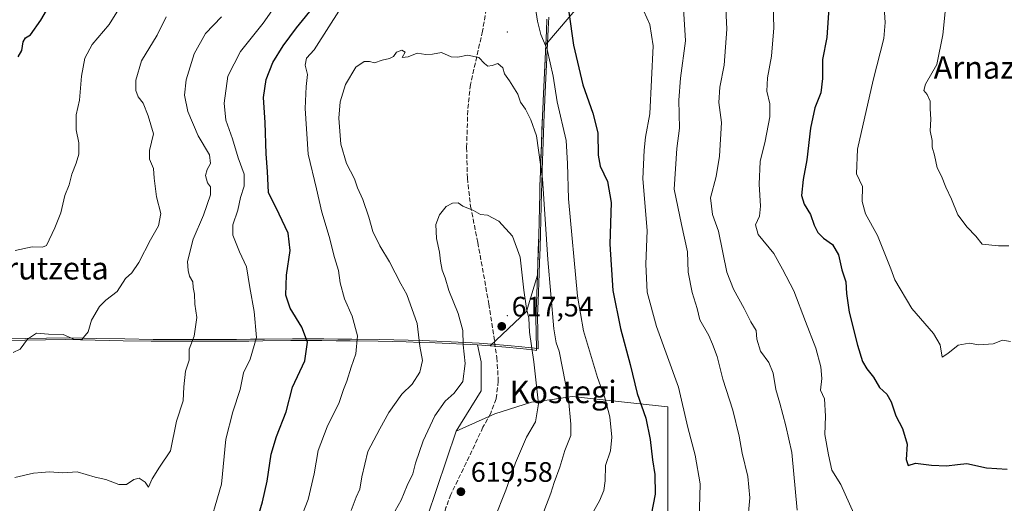
# Model space of a CAD drawing. Units: metres. Extents: x 579917 to 583365, y 4749707 to 4752071.
# Drawn here: x 581195 to 581545, y 4751399 to 4751571 of the extents above; entities that cross this region are included whole.
import ezdxf
from ezdxf.enums import TextEntityAlignment as Align

# ---------------------------------------------------------------- set-up
doc = ezdxf.new("R2010")
doc.units = ezdxf.units.M
doc.header["$MEASUREMENT"] = 0
doc.linetypes.add('DGN Style 3', pattern=[2.307223, 1.648017, -0.659207])
for name, color, linetype, lineweight in [('Arbolado forestal CxS', 92, 'Continuous', 0), ('Centroide de Edificación ligera', 7, 'Continuous', 0), ('Cultivos leñosos CxS', 92, 'Continuous', 0), ('Curva de nivel maestra', 30, 'Continuous', 30), ('Curva de nivel normal', 30, 'Continuous', 0), ('Espacio natural protegido', 121, 'Continuous', 13), ('Espacio natural protegido CxS', 121, 'Continuous', 0), ('Municipio', 91, 'Continuous', 13), ('Municipio CxS', 4, 'Continuous', 0), ('Punto de cota en terreno', 7, 'Continuous', 0), ('Rótulo de punto de cota en terreno', 7, 'Continuous', 0), ('Senda', 7, 'DGN Style 3', 0), ('Texto cartográfico', 7, 'Continuous', 0)]:
    doc.layers.add(name, color=color, linetype=linetype, lineweight=lineweight)
doc.styles.add('Style-Arial', font='txt')

# ---------------------------------------------------------------- blocks, each defined once
blk = doc.blocks.new('5PATER')
at = {"layer": 'Cultivos leñosos CxS', "linetype": 'Continuous', "lineweight": 0}
h = blk.add_hatch(color=51, dxfattribs=at)
edge = h.paths.add_edge_path()
edge.add_ellipse((0, 0), major_axis=(-0.11, -0.111), ratio=0.999422, start_angle=0, end_angle=360)

msp = doc.modelspace()

# ---------------------------------------------------------------- linework, layer by layer
at = {"layer": 'Arbolado forestal CxS', "color": 92, "linetype": 'Continuous', "lineweight": 0}
for points in [[(581394.1163, 4751577.1005, 599.0085), (581381.7169, 4751562.4953, 604.7972), (581381.4665, 4751557.5057, 605.7624), (581381.1967, 4751552.5057, 606.3078), (581380.9467, 4751547.5159, 606.9726), (581380.7167, 4751542.5255, 607.2864), (581380.7065, 4751542.1859, 607.3234), (581380.4965, 4751537.1957, 607.9152), (581380.3063, 4751532.1959, 608.6655), (581380.1263, 4751527.1959, 609.3323), (581379.9461, 4751522.2063, 609.922), (581379.7761, 4751517.2063, 610.3248), (581379.6163, 4751512.2063, 610.7876), (581379.5361, 4751509.5361, 610.9799), (581379.4059, 4751504.5363, 611.1233), (581379.2757, 4751499.5365, 611.4462), (581379.1555, 4751494.5463, 611.9153), (581379.0257, 4751489.5465, 612.3516), (581378.8755, 4751484.5465, 612.7408), (581378.7355, 4751480.4369, 613.123), (581374.8481, 4751467.5579, 614.8917), (581361.9151, 4751455.3373, 617.0202), (581357.3549, 4751455.6573, 615.7005), (581357.3495, 4751455.6575, 615.6985), (581358.7207, 4751449.6335, 615.9062), (581358.7207, 4751439.3065, 617.4073), (581349.7707, 4751424.8489, 617.0865), (581332.5589, 4751373.9037, 618.6887)], [(581425.0849, 4751382.5123, 597.3911), (581425.0857, 4751433.5103, 596.5808), (581391.0785, 4751437.2411, 609.5271), (581383.9523, 4751436.2227, 612.8076), (581376.6207, 4751435.1755, 616.4182), (581363.5407, 4751431.0455, 618.9058), (581349.7707, 4751424.8489, 617.0865), (581358.7207, 4751439.3065, 617.4073), (581358.7207, 4751449.6335, 615.9062), (581357.3495, 4751455.6575, 615.6985), (581357.3549, 4751455.6573, 615.7005), (581361.9151, 4751455.3373, 617.0202), (581374.8481, 4751467.5579, 614.8917), (581378.7355, 4751480.4369, 613.123), (581378.8755, 4751484.5465, 612.7408), (581379.0257, 4751489.5465, 612.3516), (581379.1555, 4751494.5463, 611.9153), (581379.2757, 4751499.5365, 611.4462), (581379.4059, 4751504.5363, 611.1233), (581379.5361, 4751509.5361, 610.9799), (581379.6163, 4751512.2063, 610.7876), (581379.7761, 4751517.2063, 610.3248), (581379.9461, 4751522.2063, 609.922), (581380.1263, 4751527.1959, 609.3323), (581380.3063, 4751532.1959, 608.6655), (581380.4965, 4751537.1957, 607.9152), (581380.7065, 4751542.1859, 607.3234), (581380.7167, 4751542.5255, 607.2864), (581380.9467, 4751547.5159, 606.9726), (581381.1967, 4751552.5057, 606.3078), (581381.4665, 4751557.5057, 605.7624), (581381.7169, 4751562.4953, 604.7972), (581394.1163, 4751577.1005, 599.0085)], [(581394.1163, 4751577.1005, 599.0085), (581381.7169, 4751562.4953, 604.7972), (581381.4665, 4751557.5057, 605.7624), (581381.1967, 4751552.5057, 606.3078), (581380.9467, 4751547.5159, 606.9726), (581380.7167, 4751542.5255, 607.2864), (581380.7065, 4751542.1859, 607.3234), (581380.4965, 4751537.1957, 607.9152), (581380.3063, 4751532.1959, 608.6655), (581380.1263, 4751527.1959, 609.3323), (581379.9461, 4751522.2063, 609.922), (581379.7761, 4751517.2063, 610.3248), (581379.6163, 4751512.2063, 610.7876), (581379.5361, 4751509.5361, 610.9799), (581379.4059, 4751504.5363, 611.1233), (581379.2757, 4751499.5365, 611.4462), (581379.1555, 4751494.5463, 611.9153), (581379.0257, 4751489.5465, 612.3516), (581378.8755, 4751484.5465, 612.7408), (581378.7355, 4751480.4369, 613.123), (581374.8481, 4751467.5579, 614.8917), (581361.9151, 4751455.3373, 617.0202), (581357.3549, 4751455.6573, 615.7005), (581357.3495, 4751455.6575, 615.6985), (581358.7207, 4751449.6335, 615.9062), (581358.7207, 4751439.3065, 617.4073), (581349.7707, 4751424.8489, 617.0865)], [(581332.5589, 4751373.9037, 618.6887), (581349.7707, 4751424.8489, 617.0865), (581363.5407, 4751431.0455, 618.9058), (581376.6207, 4751435.1755, 616.4182), (581383.9523, 4751436.2227, 612.8076), (581391.0785, 4751437.2411, 609.5271), (581425.0857, 4751433.5103, 596.5808), (581425.0849, 4751382.5123, 597.3911)], [(581452.0059, 4750988.7927, 645.8292), (581470.1101, 4751013.6537, 634.5412), (581469.9253, 4751031.7757, 631.1443), (581461.3337, 4751057.7045, 628.5234), (581435.4873, 4751072.7707, 633.0967), (581427.7577, 4751099.8113, 627.8929), (581431.8623, 4751126.5471, 621.4424), (581446.9935, 4751135.6449, 617.1951), (581455.4311, 4751171.3321, 613.3363), (581480.2291, 4751193.5265, 605.8058), (581489.8687, 4751221.0649, 601.1434), (581491.2461, 4751247.2255, 596.5436), (581478.8535, 4751273.3875, 596.5017), (581460.9537, 4751289.9105, 599.0769), (581435.4915, 4751315.0667, 602.3155), (581414.8421, 4751349.4835, 602.8237), (581425.0849, 4751382.5123, 597.3911), (581425.0857, 4751433.5103, 596.5808), (581391.0785, 4751437.2411, 609.5271), (581383.9523, 4751436.2227, 612.8076), (581376.6207, 4751435.1755, 616.4182), (581363.5407, 4751431.0455, 618.9058), (581349.7707, 4751424.8489, 617.0865)], [(581349.7707, 4751424.8489, 617.0865), (581332.5589, 4751373.9037, 618.6887), (581332.2401, 4751327.4585, 624.055), (581322.6023, 4751283.4051, 629.8605), (581299.1969, 4751204.9347, 639.5999), (581295.0661, 4751145.7375, 648.0967), (581290.3993, 4751128.6147, 650.5821), (581284.5883, 4751103.4357, 654.8293), (581278.7771, 4751075.3515, 659.6396), (581275.7903, 4751050.7471, 663.9235), (581265.8075, 4750999.1219, 674.4409)]]:
    msp.add_polyline3d(points, dxfattribs=at)
at = {"layer": 'Centroide de Edificación ligera', "color": 7, "linetype": 'Continuous', "lineweight": 0}
for p in [(581368, 4751567, 612.3457), (581368, 4751466, 623.1207)]:
    msp.add_point(p, dxfattribs=at)
at = {"layer": 'Curva de nivel maestra', "color": 30, "linetype": 'Continuous', "lineweight": 30, "flags": 128}
for points, elevation in [([(581194.04, 4751558.1901), (581195.25, 4751560.4201), (581195.75, 4751563.5601), (581196.65, 4751564.9801), (581198.44, 4751565.9401), (581202.11, 4751571.2201), (581210.74, 4751586.1901)], 575), ([(581278.5, 4751391.6301), (581280.89, 4751399.7001), (581282.52, 4751407.0601), (581284, 4751416.7301), (581285.9, 4751423.0601), (581289.37, 4751431.7401), (581291.55, 4751440.5601), (581296.01, 4751449.9601), (581296.94, 4751456.5601), (581294.94, 4751461.8901), (581290.76, 4751468.7101), (581289.2, 4751473.3601), (581289.49, 4751480.4901), (581290.7, 4751489.2201), (581290, 4751495.3601), (581286.8, 4751502.1601), (581283.07, 4751509.8401), (581282.64, 4751517.3401), (581282.22, 4751523.6401), (581281.82, 4751534.7301), (581281.32, 4751543.6401), (581282.16, 4751550.0801), (581284.62, 4751556.1601), (581288.21, 4751562.0801), (581293.01, 4751568.5201), (581299.89, 4751576.8901)], 600), ([(581389.86, 4751574.0601), (581391.53, 4751562.3301), (581394.83, 4751548.2101), (581398.43, 4751538.0601), (581400.15, 4751531.1101), (581400.25, 4751523.2101), (581401, 4751519.2701), (581403.65, 4751513.7901), (581404.89, 4751506.2801), (581404.51, 4751491.5201), (581405.52, 4751474.9301), (581408.2, 4751461.4201), (581411.66, 4751448.6501), (581414.21, 4751438.2601), (581417.22, 4751429.5101), (581418.85, 4751421.9201), (581419.58, 4751414.7301), (581420.52, 4751409.4601), (581420.57, 4751402.4901), (581419.17, 4751395.1501)], 600), ([(581482.45, 4751577.2301), (581481.63, 4751565.0601), (581480.14, 4751557.2301), (581480.15, 4751550.5001), (581479.46, 4751545.2901), (581477.43, 4751539.9501), (581475.78, 4751532.7301), (581474.57, 4751521.5001), (581473.23, 4751514.4801), (581472.68, 4751508.8301), (581473.57, 4751505.7301), (581475.88, 4751502.0601), (581477.12, 4751498.2901), (581478.47, 4751495.5701), (581480.46, 4751493.6501), (581483.71, 4751491.4001), (581485.84, 4751487.6601), (581486.98, 4751482.3901), (581488.4, 4751478.0501), (581488.68, 4751473.9101), (581489.63, 4751467.2601), (581492.55, 4751455.5401), (581494.31, 4751449.7201), (581495.86, 4751447.0701), (581498.23, 4751444.1401), (581500.36, 4751440.4501), (581502.96, 4751438.0601), (581504.49, 4751435.3901), (581506.13, 4751430.4201), (581508.52, 4751425.9001), (581510.19, 4751420.3001), (581509.9, 4751414.7701), (581510.58, 4751412.6901), (581513.22, 4751413.5201), (581518.84, 4751412.8601), (581524.2, 4751412.5301), (581528.1, 4751413.0901), (581531.43, 4751413.4501), (581538.43, 4751411.8801), (581545.83, 4751411.3301)], 575)]:
    msp.add_lwpolyline(points, dxfattribs=dict(at, elevation=elevation))
at = {"layer": 'Curva de nivel normal', "color": 30, "linetype": 'Continuous', "lineweight": 0, "flags": 128}
for points, elevation in [([(581290.87, 4751584.16), (581281.13, 4751570.15), (581273.04, 4751560.08), (581268.61, 4751551.23), (581267.23, 4751541.68), (581267.87, 4751535.63), (581270.21, 4751528.99), (581272.27, 4751522.21), (581274.44, 4751516.4), (581274.33, 4751512.09), (581273.14, 4751508.06), (581272.12, 4751503.6), (581270.36, 4751498.3), (581270.34, 4751494.63), (581272.7, 4751488.78), (581275.25, 4751483.43), (581276.4, 4751476), (581278, 4751467.51), (581278.72, 4751458.28), (581276.5, 4751450.51), (581274.16, 4751445.67), (581272.94, 4751439.73), (581270.33, 4751431.73), (581267.87, 4751422.06), (581266.32, 4751406.06), (581261.04, 4751387.73)], 595), ([(581501.73, 4751581.14), (581502.38, 4751570.4), (581501.89, 4751564.72), (581498.15, 4751549.81), (581492.57, 4751525.24), (581492.25, 4751516.48), (581494.38, 4751512.01), (581494.21, 4751506.62), (581495.35, 4751502.31), (581499.72, 4751494.58), (581504.46, 4751482.75), (581505.85, 4751478.74), (581511.85, 4751468.59), (581519.62, 4751459.69), (581521.96, 4751455.6), (581522.61, 4751451.21), (581524.66, 4751452.57), (581528.4, 4751455.54), (581532.32, 4751456.18), (581535.66, 4751455.68), (581540.77, 4751456.03), (581544.1, 4751457.34), (581546.96, 4751456.77)], 570), ([(581192.95, 4751489.23), (581199.04, 4751490.54), (581202.61, 4751490.35), (581204.03, 4751491.04), (581207.02, 4751497.27), (581209.17, 4751502.65), (581210.6, 4751508.81), (581212.16, 4751512.63), (581213.08, 4751516.44), (581214.69, 4751520.31), (581215.53, 4751523.48), (581215.61, 4751527.56), (581214.58, 4751532.2), (581214.61, 4751537.56), (581215.82, 4751542.78), (581216.54, 4751551.3), (581217.71, 4751557.72), (581220.36, 4751562.55), (581226.42, 4751569.7), (581232.42, 4751579.55)], 580), ([(581471.12, 4751396.83), (581469.14, 4751417.33), (581467.02, 4751426.86), (581464.9, 4751434.89), (581463.51, 4751439.76), (581462.61, 4751445.57), (581461.02, 4751449.32), (581458.1, 4751453.4), (581456.72, 4751457.68), (581456.47, 4751460.69), (581454.58, 4751463.86), (581452.23, 4751468.58), (581448.49, 4751475.4), (581446.05, 4751481.55), (581443.07, 4751496.06), (581441, 4751502.07), (581440.28, 4751507.91), (581442.28, 4751515.57), (581443.51, 4751522.8), (581444.21, 4751534.77), (581443.27, 4751541.94), (581443.62, 4751547.37), (581445.15, 4751555.22), (581446.02, 4751568.06), (581445.46, 4751580.39)], 585), ([(581546.43, 4751490.91), (581542.76, 4751490.86), (581536.86, 4751491.44), (581534.66, 4751494.38), (581531.52, 4751497.48), (581528.19, 4751501.89), (581525.95, 4751507.55), (581524, 4751511.71), (581522.38, 4751515.64), (581520.83, 4751518.66), (581519.93, 4751523.14), (581519.07, 4751526), (581519.09, 4751528.33), (581518.42, 4751531.82), (581518.58, 4751535.96), (581518.37, 4751539.6), (581518.39, 4751542.35), (581517.36, 4751544.75), (581516.13, 4751546.12), (581516.74, 4751548.46), (581520.75, 4751555.38), (581522.91, 4751566.02), (581524.32, 4751580.18)], 565), ([(581308.94, 4751575.69), (581299.26, 4751560.63), (581296.55, 4751557.7), (581296.09, 4751555.22), (581296.91, 4751551.93), (581296.4, 4751547.63), (581296.04, 4751539.74), (581297.18, 4751523.57), (581300.17, 4751511.13), (581302.04, 4751502.92), (581304.6, 4751494.26), (581306.48, 4751486.73), (581307.97, 4751482.06), (581308.58, 4751477.73), (581310.06, 4751472.06), (581312.77, 4751465.86), (581314.68, 4751458.89), (581314.12, 4751452.42), (581312.44, 4751447.7), (581310.92, 4751442.73), (581309.7, 4751439.73), (581308.19, 4751435.06), (581303.96, 4751426.39), (581300.68, 4751418.06), (581299.25, 4751409.73), (581297.15, 4751400.63), (581294.24, 4751393.01)], 605), ([(581398.32, 4751395.73), (581400.8, 4751400.06), (581402.36, 4751403.82), (581402.82, 4751407.22), (581402.95, 4751412.65), (581404.64, 4751417.85), (581405.18, 4751422.76), (581404.48, 4751429.96), (581402.68, 4751436.78), (581400.01, 4751443.96), (581395.05, 4751460.68), (581392.91, 4751472.94), (581389.79, 4751507.6), (581389.45, 4751520.25), (581388.93, 4751528.39), (581385.68, 4751542.11), (581384.32, 4751551.27), (581382.14, 4751560.78), (581379.96, 4751566.11), (581378.77, 4751570.85), (581377.77, 4751577.07)], 605), ([(581436.29, 4751393.21), (581436.62, 4751406.15), (581434.78, 4751416.41), (581432.19, 4751426.17), (581428.88, 4751440.59), (581421.09, 4751462.22), (581417.79, 4751474.34), (581417.25, 4751484.36), (581417.68, 4751496.3), (581416.19, 4751514.73), (581416.66, 4751524.93), (581417.1, 4751529.53), (581418.63, 4751537.82), (581419.86, 4751562.07), (581418.74, 4751569.71), (581416.54, 4751574.43)], 595), ([(581430.5, 4751577.23), (581431.36, 4751563.85), (581429.58, 4751550.54), (581428.97, 4751542.7), (581429.22, 4751532.79), (581428.26, 4751525.58), (581427.37, 4751511.06), (581429.99, 4751498.42), (581432.08, 4751488.74), (581432.35, 4751481.46), (581433.69, 4751474.32), (581435.5, 4751468.6), (581436.52, 4751464.57), (581439.68, 4751458.97), (581440.95, 4751455.87), (581442.59, 4751451.43), (581444.68, 4751443.4), (581448.17, 4751432.43), (581450.48, 4751423.07), (581451.48, 4751417.06), (581453.5, 4751408.73), (581454.3, 4751401.22), (581453.37, 4751391.96)], 590), ([(581462.51, 4751576.81), (581462.83, 4751568.46), (581462.01, 4751558.35), (581460.5, 4751550.69), (581460.3, 4751545.91), (581461.31, 4751541.46), (581461.36, 4751536.79), (581459.72, 4751528.13), (581457.96, 4751520.92), (581457.57, 4751512.86), (581458.08, 4751505.04), (581457.7, 4751501.43), (581456.22, 4751498.33), (581457.24, 4751494.95), (581462.76, 4751488.14), (581465.93, 4751482.56), (581469.9, 4751474.86), (581474, 4751463.96), (581477.77, 4751454.4), (581479.49, 4751447.79), (581479.86, 4751443.65), (581479.35, 4751439.51), (581480.82, 4751436.45), (581481.2, 4751430.26), (581480.91, 4751423.71), (581482.24, 4751416.53), (581483.37, 4751411), (581486.66, 4751405.96), (581491.24, 4751395.54)], 580), ([(581246.64, 4751572.36), (581243.49, 4751565.87), (581237.83, 4751556.7), (581235.84, 4751549.86), (581235.85, 4751546.22), (581236.7, 4751543.91), (581238.51, 4751541.61), (581240.25, 4751537.17), (581242.09, 4751530.74), (581240.72, 4751524.84), (581240.68, 4751521.75), (581242.13, 4751518.44), (581242.4, 4751514.93), (581243.26, 4751508.36), (581244.79, 4751502.39), (581243.92, 4751498.06), (581241.04, 4751492.98), (581236.94, 4751484.89), (581234.41, 4751481.28), (581232.18, 4751479.22), (581229.2, 4751474.6), (581225.13, 4751471.55), (581222.9, 4751469.26), (581220.07, 4751464.39), (581218.88, 4751460.22), (581216.59, 4751457.53), (581214.08, 4751457.58), (581209.99, 4751459.29), (581204.74, 4751459.4), (581200.58, 4751459.76), (581197.35, 4751457.67), (581194.7, 4751454.09), (581192.25, 4751452.87)], 585), ([(581192.78, 4751408.45), (581199.42, 4751409.9), (581202.39, 4751410.18), (581205.03, 4751410.47), (581209.85, 4751410.1), (581215.04, 4751410.39), (581221.44, 4751408.58), (581225.22, 4751407.72), (581229.8, 4751405.87), (581232.59, 4751405.92), (581235.12, 4751407.72), (581237.08, 4751408.22), (581239.15, 4751406.7), (581240.41, 4751404.94), (581241.61, 4751407.99), (581244.26, 4751412.13), (581248.2, 4751417.92), (581250.27, 4751428.41), (581252.64, 4751435.66), (581252.87, 4751440.67), (581253.52, 4751446.32), (581254.82, 4751450.2), (581254.78, 4751454.06), (581256.56, 4751458.73), (581257.61, 4751465.39), (581256.86, 4751470.06), (581256.7, 4751473.73), (581256.22, 4751476.06), (581256.17, 4751478.06), (581254.9, 4751480.06), (581254.45, 4751482.06), (581254.18, 4751485.3), (581256.21, 4751493.3), (581259.92, 4751501.78), (581262.44, 4751509.02), (581262.36, 4751511.89), (581261.36, 4751513.32), (581260.68, 4751515.87), (581261.19, 4751518.06), (581262.4, 4751520.15), (581262.07, 4751523.33), (581258.08, 4751530.03), (581254.38, 4751538.66), (581253.18, 4751544.47), (581253.71, 4751549.98), (581256.57, 4751559.25), (581260.58, 4751566.49), (581266.33, 4751572.41)], 590), ([(581381, 4751396.3), (581383.5, 4751402.84), (581384.6, 4751406.65), (581386.73, 4751412.06), (581388.47, 4751418.06), (581390.6, 4751423.39), (581390.53, 4751427.38), (581389.79, 4751436.39), (581386.46, 4751453.39), (581385.38, 4751456.39), (581384.58, 4751461.37), (581382.4, 4751486.03), (581380.45, 4751514.79), (581378.32, 4751530.06), (581376.41, 4751535.68), (581374.42, 4751539.51), (581372.7, 4751541.97), (581371.75, 4751544.82), (581368.8, 4751549.56), (581366.94, 4751552.14), (581366.34, 4751554.28), (581364.66, 4751555.74), (581362.59, 4751555.02), (581361.12, 4751554.86), (581359.82, 4751555.82), (581357.86, 4751557.98), (581353.81, 4751558.8), (581350.44, 4751558), (581348.06, 4751558.16), (581344.58, 4751559.66), (581341.43, 4751559.1), (581338.95, 4751558.98), (581335.92, 4751559.46), (581332.67, 4751558.18), (581330.55, 4751557.91), (581331.66, 4751559.86), (581330.44, 4751560.58), (581328.62, 4751559.88), (581327.48, 4751558.32), (581326.13, 4751557.6), (581323.48, 4751556.96), (581320.71, 4751556.07), (581318.94, 4751556.49), (581317.03, 4751556.56), (581314.14, 4751554.48), (581310.38, 4751548.28), (581308.48, 4751542.2), (581308.05, 4751536.34), (581308.78, 4751527.08), (581310.77, 4751520.15), (581313.64, 4751514.68), (581314.75, 4751511.48), (581316.56, 4751507.43), (581318.75, 4751501.12), (581320.16, 4751495.96), (581322.6, 4751490.93), (581326.13, 4751485.19), (581330.14, 4751477.38), (581332.3, 4751473.55), (581335.91, 4751463.28), (581336.83, 4751455.15), (581337.86, 4751450.08), (581336.91, 4751445.96), (581334.15, 4751441.65), (581330.47, 4751438.09), (581325.84, 4751431.53), (581322.65, 4751425.73), (581318.42, 4751417.63), (581316.19, 4751408.67), (581315.56, 4751404.3), (581314.28, 4751401.43), (581312.43, 4751396.64)], 610), ([(581363.37, 4751393.45), (581367.49, 4751403.88), (581370.96, 4751413.6), (581374.86, 4751422.74), (581377.96, 4751428.24), (581379.03, 4751434.67), (581377.45, 4751449.55), (581375.88, 4751460.18), (581375.6, 4751465.18), (581374.76, 4751468.54), (581373.82, 4751475.08), (581372.51, 4751486.86), (581369.85, 4751494.36), (581364.96, 4751499.65), (581360.89, 4751501.77), (581358.45, 4751501.99), (581355.95, 4751503.42), (581352.2, 4751505.06), (581350.52, 4751506.15), (581348.5, 4751506.06), (581346.29, 4751504.89), (581343.83, 4751501.93), (581342.59, 4751498.46), (581342.79, 4751493.46), (581343.9, 4751488.66), (581344.19, 4751485.45), (581344.86, 4751482.26), (581345.91, 4751479.45), (581347.24, 4751474.99), (581350.46, 4751466.82), (581352.11, 4751460.77), (581352.28, 4751455.62), (581352.94, 4751448.97), (581352.12, 4751442.64), (581349.12, 4751438.42), (581345.87, 4751435.6), (581342.23, 4751430.42), (581338.01, 4751421.5), (581335.29, 4751413.5), (581334.42, 4751409.76), (581332.35, 4751405.57), (581330.26, 4751400.33), (581328.07, 4751396.5)], 615)]:
    msp.add_lwpolyline(points, dxfattribs=dict(at, elevation=elevation))
at = {"layer": 'Espacio natural protegido', "color": 121, "linetype": 'Continuous', "lineweight": 13, "flags": 128}
for points in [[(581378.3459, 4751454.3283), (581378.974, 4751454.2441), (581378.7192, 4751466.02), (581378.9433, 4751471.015), (581379.3405, 4751481.0079), (581379.4746, 4751485.1208), (581379.6356, 4751490.1168), (581379.7607, 4751495.1168), (581380.0099, 4751505.1127), (581380.15, 4751510.1106), (581380.224, 4751512.7806), (581380.3931, 4751517.7786), (581380.7293, 4751527.7725), (581381.1175, 4751537.7654), (581381.3096, 4751542.7613), (581381.3236, 4751543.0943), (581381.5516, 4751548.0893), (581381.8097, 4751553.0832), (581381.9148, 4751555.1422), (581382.0668, 4751558.0772), (581382.3239, 4751563.0702), (581382.55, 4751568.0641), (581382.7031, 4751572.2341)], [(581189.1362, 4751457.7762), (581211.5172, 4751458.153), (581221.9651, 4751457.8948), (581231.9641, 4751457.7167), (581241.9631, 4751457.5906), (581250.1791, 4751457.5385), (581255.1781, 4751457.5055), (581265.1781, 4751457.5034), (581266.6271, 4751457.5123), (581271.6271, 4751457.5393), (581276.6261, 4751457.6012), (581281.6261, 4751457.6622), (581291.6261, 4751457.7691), (581296.6251, 4751457.781), (581297.6811, 4751457.777), (581302.6811, 4751457.7539), (581307.6811, 4751457.7119), (581312.6811, 4751457.6678), (581322.6811, 4751457.5167), (581327.6791, 4751457.4027), (581332.6781, 4751457.2866), (581337.6761, 4751457.1255), (581342.9751, 4751456.9535), (581347.9721, 4751456.7534), (581352.9661, 4751456.5154), (581357.9581, 4751456.2283), (581362.5181, 4751455.9133), (581368.097, 4751455.4532), (581373.153, 4751454.9552), (581377.684, 4751454.4171), (581378.3459, 4751454.3283)]]:
    msp.add_lwpolyline(points, dxfattribs=at)
at = {"layer": 'Espacio natural protegido CxS', "color": 121, "linetype": 'Continuous', "lineweight": 0, "flags": 128}
msp.add_lwpolyline([(581189.1362, 4751457.7762), (581211.5172, 4751458.153), (581221.9651, 4751457.8948), (581231.9641, 4751457.7167), (581241.9631, 4751457.5906), (581250.1791, 4751457.5385), (581255.1781, 4751457.5055), (581265.1781, 4751457.5034), (581266.6271, 4751457.5123), (581271.6271, 4751457.5393), (581276.6261, 4751457.6012), (581281.6261, 4751457.6622), (581291.6261, 4751457.7691), (581296.6251, 4751457.781), (581297.6811, 4751457.777), (581302.6811, 4751457.7539), (581307.6811, 4751457.7119), (581312.6811, 4751457.6678), (581322.6811, 4751457.5167), (581327.6791, 4751457.4027), (581332.6781, 4751457.2866), (581337.6761, 4751457.1255), (581342.9751, 4751456.9535), (581347.9721, 4751456.7534), (581352.9661, 4751456.5154), (581357.9581, 4751456.2283), (581362.5181, 4751455.9133), (581368.097, 4751455.4532), (581373.153, 4751454.9552), (581377.684, 4751454.4171), (581378.3459, 4751454.3283), (581378.974, 4751454.2441), (581378.7192, 4751466.02), (581378.9433, 4751471.015), (581379.3405, 4751481.0079), (581379.4746, 4751485.1208), (581379.6356, 4751490.1168), (581379.7607, 4751495.1168), (581380.0099, 4751505.1127), (581380.15, 4751510.1106), (581380.224, 4751512.7806), (581380.3931, 4751517.7786), (581380.7293, 4751527.7725), (581381.1175, 4751537.7654), (581381.3096, 4751542.7613), (581381.3236, 4751543.0943), (581381.5516, 4751548.0893), (581381.8097, 4751553.0832), (581381.9148, 4751555.1422), (581382.0668, 4751558.0772), (581382.3239, 4751563.0702), (581382.55, 4751568.0641), (581382.7031, 4751572.2341)], dxfattribs=at)
at = {"layer": 'Municipio', "color": 91, "linetype": 'Continuous', "lineweight": 13, "flags": 128}
for points in [[(581382.09, 4751571.621), (581381.937, 4751567.451), (581381.711, 4751562.457), (581381.454, 4751557.464), (581381.302, 4751554.529), (581381.197, 4751552.47), (581380.939, 4751547.476), (581380.711, 4751542.481), (581380.697, 4751542.148), (581380.504, 4751537.152), (581380.116, 4751527.159), (581379.78, 4751517.165), (581379.611, 4751512.167), (581379.537, 4751509.498), (581379.397, 4751504.5), (581379.148, 4751494.504), (581379.023, 4751489.504), (581378.862, 4751484.508), (581378.727, 4751480.395), (581378.33, 4751470.402), (581378.106, 4751465.407), (581378.3459, 4751454.3283)], [(581382.09, 4751571.621), (581381.937, 4751567.451), (581381.711, 4751562.457), (581381.454, 4751557.464), (581381.302, 4751554.529), (581381.197, 4751552.47), (581380.939, 4751547.476), (581380.711, 4751542.481), (581380.697, 4751542.148), (581380.504, 4751537.152), (581380.116, 4751527.159), (581379.78, 4751517.165), (581379.611, 4751512.167), (581379.537, 4751509.498), (581379.397, 4751504.5), (581379.148, 4751494.504), (581379.023, 4751489.504), (581378.862, 4751484.508), (581378.727, 4751480.395), (581378.33, 4751470.402), (581378.106, 4751465.407), (581378.3459, 4751454.3283)], [(581378.3459, 4751454.3283), (581378.361, 4751453.631), (581377.071, 4751453.804), (581372.54, 4751454.342), (581367.484, 4751454.84), (581361.905, 4751455.3), (581357.345, 4751455.615), (581352.353, 4751455.902), (581347.359, 4751456.14), (581342.362, 4751456.34), (581337.063, 4751456.512), (581332.065, 4751456.673), (581327.066, 4751456.79), (581322.068, 4751456.904), (581312.068, 4751457.055), (581307.068, 4751457.099), (581302.068, 4751457.141), (581297.068, 4751457.164), (581296.012, 4751457.168), (581291.013, 4751457.156), (581281.013, 4751457.049), (581276.013, 4751456.988), (581271.014, 4751456.926), (581266.014, 4751456.899), (581264.565, 4751456.89), (581254.565, 4751456.892), (581249.566, 4751456.925), (581241.35, 4751456.978), (581231.351, 4751457.104), (581221.352, 4751457.282), (581210.904, 4751457.54), (581189.0989, 4751457.1727)], [(581378.3459, 4751454.3283), (581378.361, 4751453.631), (581377.071, 4751453.804), (581372.54, 4751454.342), (581367.484, 4751454.84), (581361.905, 4751455.3), (581357.345, 4751455.615), (581352.353, 4751455.902), (581347.359, 4751456.14), (581342.362, 4751456.34), (581337.063, 4751456.512), (581332.065, 4751456.673), (581327.066, 4751456.79), (581322.068, 4751456.904), (581312.068, 4751457.055), (581307.068, 4751457.099), (581302.068, 4751457.141), (581297.068, 4751457.164), (581296.012, 4751457.168), (581291.013, 4751457.156), (581281.013, 4751457.049), (581276.013, 4751456.988), (581271.014, 4751456.926), (581266.014, 4751456.899), (581264.565, 4751456.89), (581254.565, 4751456.892), (581249.566, 4751456.925), (581241.35, 4751456.978), (581231.351, 4751457.104), (581221.352, 4751457.282), (581210.904, 4751457.54), (581189.0989, 4751457.1727)]]:
    msp.add_lwpolyline(points, dxfattribs=at)
at = {"layer": 'Municipio CxS', "color": 4, "linetype": 'Continuous', "lineweight": 0, "flags": 128}
for points in [[(581382.09, 4751571.621), (581381.937, 4751567.451), (581381.711, 4751562.457), (581381.454, 4751557.464), (581381.302, 4751554.529), (581381.197, 4751552.47), (581380.939, 4751547.476), (581380.711, 4751542.481), (581380.697, 4751542.148), (581380.504, 4751537.152), (581380.116, 4751527.159), (581379.78, 4751517.165), (581379.611, 4751512.167), (581379.537, 4751509.498), (581379.397, 4751504.5), (581379.148, 4751494.504), (581379.023, 4751489.504), (581378.862, 4751484.508), (581378.727, 4751480.395), (581378.33, 4751470.402), (581378.106, 4751465.407), (581378.3459, 4751454.3283), (581378.361, 4751453.631), (581377.071, 4751453.804), (581372.54, 4751454.342), (581367.484, 4751454.84), (581361.905, 4751455.3), (581357.345, 4751455.615), (581352.353, 4751455.902), (581347.359, 4751456.14), (581342.362, 4751456.34), (581337.063, 4751456.512), (581332.065, 4751456.673), (581327.066, 4751456.79), (581322.068, 4751456.904), (581312.068, 4751457.055), (581307.068, 4751457.099), (581302.068, 4751457.141), (581297.068, 4751457.164), (581296.012, 4751457.168), (581291.013, 4751457.156), (581281.013, 4751457.049), (581276.013, 4751456.988), (581271.014, 4751456.926), (581266.014, 4751456.899), (581264.565, 4751456.89), (581254.565, 4751456.892), (581249.566, 4751456.925), (581241.35, 4751456.978), (581231.351, 4751457.104), (581221.352, 4751457.282), (581210.904, 4751457.54), (581189.0989, 4751457.1727)], [(581189.0989, 4751457.1727), (581210.904, 4751457.54), (581221.352, 4751457.282), (581231.351, 4751457.104), (581241.35, 4751456.978), (581249.566, 4751456.925), (581254.565, 4751456.892), (581264.565, 4751456.89), (581266.014, 4751456.899), (581271.014, 4751456.926), (581276.013, 4751456.988), (581281.013, 4751457.049), (581291.013, 4751457.156), (581296.012, 4751457.168), (581297.068, 4751457.164), (581302.068, 4751457.141), (581307.068, 4751457.099), (581312.068, 4751457.055), (581322.068, 4751456.904), (581327.066, 4751456.79), (581332.065, 4751456.673), (581337.063, 4751456.512), (581342.362, 4751456.34), (581347.359, 4751456.14), (581352.353, 4751455.902), (581357.345, 4751455.615), (581361.905, 4751455.3), (581367.484, 4751454.84), (581372.54, 4751454.342), (581377.071, 4751453.804), (581378.361, 4751453.631), (581378.3459, 4751454.3283), (581378.106, 4751465.407), (581378.33, 4751470.402), (581378.727, 4751480.395), (581378.862, 4751484.508), (581379.023, 4751489.504), (581379.148, 4751494.504), (581379.397, 4751504.5), (581379.537, 4751509.498), (581379.611, 4751512.167), (581379.78, 4751517.165), (581380.116, 4751527.159), (581380.504, 4751537.152), (581380.697, 4751542.148), (581380.711, 4751542.481), (581380.939, 4751547.476), (581381.197, 4751552.47), (581381.302, 4751554.529), (581381.454, 4751557.464), (581381.711, 4751562.457), (581381.937, 4751567.451), (581382.09, 4751571.621)]]:
    msp.add_lwpolyline(points, dxfattribs=at)
at = {"layer": 'Senda', "color": 7, "linetype": 'DGN Style 3', "lineweight": 0}
msp.add_polyline3d([(581364.6031, 4751602.7756, 605.9396), (581363.3801, 4751593.9001, 606.783), (581361.5501, 4751582.0101, 610.6262), (581359.1801, 4751567.2601, 611.1627), (581354.8601, 4751548.3001, 615.5584), (581353.9301, 4751539.0901, 614.9021), (581353.5201, 4751525.8301, 615.3654), (581353.8101, 4751514.9501, 624.9132), (581354.9001, 4751505.0201, 620.8282), (581357.5001, 4751492.0601, 617.755), (581361.4201, 4751470.2201, 617.8245), (581364.3001, 4751451.1001, 621.4695), (581364.7801, 4751442.7001, 623.944), (581364.0201, 4751436.4601, 625.5835), (581362.1001, 4751431.2601, 625.988), (581359.3401, 4751426.3001, 626.6425), (581353.4101, 4751413.6601, 625.8868), (581347.9401, 4751402.4201, 626.8149), (581346.1801, 4751397.7401, 628.2489), (581344.3301, 4751391.4201, 628.5714), (581343.4737, 4751388.0285, 627.4667)], dxfattribs=at)

# ---------------------------------------------------------------- block references
at = {"layer": 'Punto de cota en terreno', "color": 7, "linetype": 'Continuous', "lineweight": 0, "xscale": 10, "yscale": 10, "zscale": 10}
for p in [(581366.01, 4751462.21, 617.54), (581351.49, 4751403.35, 619.58)]:
    msp.add_blockref('5PATER', p, dxfattribs=at)

# ---------------------------------------------------------------- texts
at = {"layer": 'Rótulo de punto de cota en terreno', "color": 7, "linetype": 'Continuous', "lineweight": 0, "style": 'Style-Arial'}
for s, p in [('617,54', (581369.5378, 4751465.7378)), ('619,58', (581355.0178, 4751406.8778))]:
    msp.add_text(s, height=7, dxfattribs=at).set_placement(p)
at = {"layer": 'Texto cartográfico', "color": 7, "linetype": 'Continuous', "lineweight": 0, "style": 'Style-Arial'}
for s, p in [('Arnazko Bidea', (581556.1808, 4751554.3701)), ('Bidegurutzeta', (581190.0814, 4751482.9002)), ('Kostegi', (581387.8563, 4751438.8902))]:
    msp.add_text(s, height=8, dxfattribs=at).set_placement(p, align=Align.MIDDLE_CENTER)

doc.saveas('drawing.dxf')
